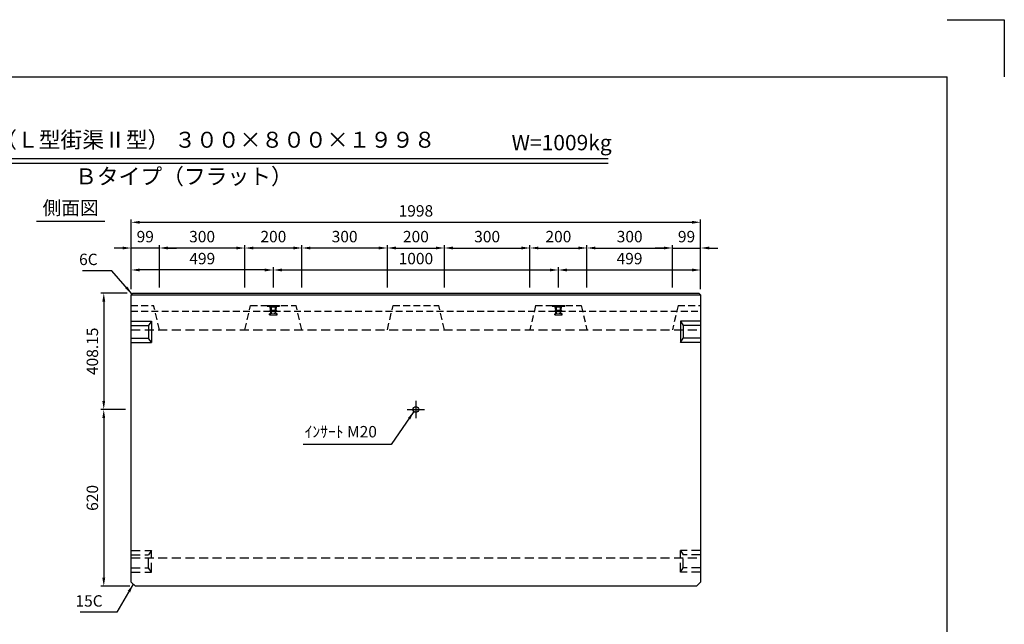
# Model space of a CAD drawing. Extents: x 0 to 5940, y 0 to 4200.
# Drawn here: x 2486 to 5940, y 2080 to 4200 of the extents above; entities that cross this region are included whole.
import ezdxf
from ezdxf.enums import TextEntityAlignment as Align

# ---------------------------------------------------------------- set-up
doc = ezdxf.new("R2010")
doc.units = 0
doc.header["$LTSCALE"] = 0.5
doc.linetypes.add('CENTER2', pattern=[28.575, 19.05, -3.175, 3.175, -3.175])
doc.linetypes.add('HIDDEN2', pattern=[4.7625, 3.175, -1.5875])
doc.layers.get('0').update_dxf_attribs({"linetype": 'CONTINUOUS'})
doc.layers.get('DEFPOINTS').update_dxf_attribs({"linetype": 'CONTINUOUS'})
for name, color, linetype in [('寸法引出', 2, 'CONTINUOUS'), ('枠', 3, 'CONTINUOUS'), ('ｲﾝｻｰﾄ', 1, 'CONTINUOUS')]:
    doc.layers.add(name, color=color, linetype=linetype)
doc.styles.add('SANWA', font='MSMINCHO.TTF')
doc.dimstyles.new('SANWA', dxfattribs={"dimtxt": 2.5, "dimasz": 2.5, "dimexe": 1, "dimexo": 1, "dimgap": 0, "dimtad": 1, "dimdec": 4, "dimdsep": 46, "dimtxsty": 'SANWA', "dimcen": 0, "dimclrd": 2, "dimclre": 2, "dimclrt": 2, "dimadec": 0, "dimazin": 0, "dimtfac": 1, "dimtdec": 4, "dimtix": 1, "dimtmove": 0, "dimatfit": 3, "dimfxl": 1, "dimtolj": 1, "dimtzin": 0, "dimarcsym": 0})

# ---------------------------------------------------------------- blocks, each defined once
blk = doc.blocks.new('*D149')
at = {"layer": 'DEFPOINTS', "color": 0, "ltscale": 20}
for p in [(2882.6, 3241), (2780.6, 2832.9), (2876.6, 2832.9)]:
    blk.add_point(p, dxfattribs=at)
at = {"layer": '寸法引出', "lineweight": -2, "ltscale": 20}
for p, q in [((2862.6, 3241), (2770.6, 3241)), ((2780.6, 3211), (2780.6, 2862.9)), ((2856.6, 2832.9), (2770.6, 2832.9))]:
    blk.add_line(p, q, dxfattribs=at)
at = {"layer": '寸法引出', "ltscale": 20}
for points in [[(2775.6, 3211), (2785.6, 3211), (2780.6, 3241)], [(2775.6, 2862.9), (2785.6, 2862.9), (2780.6, 2832.9)]]:
    blk.add_solid(points, dxfattribs=at)
at = {"layer": '寸法引出', "ltscale": 20, "insert": (2740.6, 3036.9), "char_height": 40, "attachment_point": 5, "rotation": 90, "style": 'SANWA'}
blk.add_mtext('\\A1;408.15', dxfattribs=at)
blk = doc.blocks.new('*D150')
at = {"layer": 'DEFPOINTS', "color": 0, "ltscale": 20}
for p in [(2876.6, 2832.9), (2780.6, 2212.9), (2891.6, 2212.9)]:
    blk.add_point(p, dxfattribs=at)
at = {"layer": '寸法引出', "lineweight": -2, "ltscale": 20}
for p, q in [((2856.6, 2832.9), (2770.6, 2832.9)), ((2780.6, 2802.9), (2780.6, 2242.9)), ((2871.6, 2212.9), (2770.6, 2212.9))]:
    blk.add_line(p, q, dxfattribs=at)
at = {"layer": '寸法引出', "ltscale": 20}
for points in [[(2775.6, 2802.9), (2785.6, 2802.9), (2780.6, 2832.9)], [(2775.6, 2242.9), (2785.6, 2242.9), (2780.6, 2212.9)]]:
    blk.add_solid(points, dxfattribs=at)
at = {"layer": '寸法引出', "ltscale": 20, "insert": (2740.6, 2522.9), "char_height": 40, "attachment_point": 5, "rotation": 90, "style": 'SANWA'}
blk.add_mtext('\\A1;620', dxfattribs=at)
blk = doc.blocks.new('*D205')
at = {"layer": 'DEFPOINTS', "color": 0, "ltscale": 20}
for p in [(4375.6, 3322.2), (3375.6, 3241), (4375.6, 3241)]:
    blk.add_point(p, dxfattribs=at)
at = {"layer": '寸法引出', "lineweight": -2, "ltscale": 20}
for p, q in [((3375.6, 3261), (3375.6, 3332.2)), ((3405.6, 3322.2), (4345.6, 3322.2)), ((4375.6, 3261), (4375.6, 3332.2))]:
    blk.add_line(p, q, dxfattribs=at)
at = {"layer": '寸法引出', "ltscale": 20}
for points in [[(3405.6, 3327.2), (3405.6, 3317.2), (3375.6, 3322.2)], [(4345.6, 3327.2), (4345.6, 3317.2), (4375.6, 3322.2)]]:
    blk.add_solid(points, dxfattribs=at)
at = {"layer": '寸法引出', "ltscale": 20, "insert": (3875.6, 3362.2), "char_height": 40, "attachment_point": 5, "style": 'SANWA'}
blk.add_mtext('\\A1;1000', dxfattribs=at)
blk = doc.blocks.new('*D206')
at = {"layer": 'DEFPOINTS', "color": 0, "ltscale": 20}
for p in [(3975.6, 3399.3), (3775.6, 3241), (3975.6, 3241)]:
    blk.add_point(p, dxfattribs=at)
at = {"layer": '寸法引出', "lineweight": -2, "ltscale": 20}
for p, q in [((3775.6, 3261), (3775.6, 3409.3)), ((3805.6, 3399.3), (3945.6, 3399.3)), ((3975.6, 3261), (3975.6, 3409.3))]:
    blk.add_line(p, q, dxfattribs=at)
at = {"layer": '寸法引出', "ltscale": 20}
for points in [[(3805.6, 3404.3), (3805.6, 3394.3), (3775.6, 3399.3)], [(3945.6, 3404.3), (3945.6, 3394.3), (3975.6, 3399.3)]]:
    blk.add_solid(points, dxfattribs=at)
at = {"layer": '寸法引出', "ltscale": 20, "insert": (3875.6, 3439.3), "char_height": 40, "attachment_point": 5, "style": 'SANWA'}
blk.add_mtext('\\A1;200', dxfattribs=at)
blk = doc.blocks.new('*D207')
at = {"layer": 'DEFPOINTS', "color": 0, "ltscale": 20}
for p in [(4275.6, 3399.3), (3975.6, 3241), (4275.6, 3241)]:
    blk.add_point(p, dxfattribs=at)
at = {"layer": '寸法引出', "lineweight": -2, "ltscale": 20}
for p, q in [((3975.6, 3261), (3975.6, 3409.3)), ((4005.6, 3399.3), (4245.6, 3399.3)), ((4275.6, 3261), (4275.6, 3409.3))]:
    blk.add_line(p, q, dxfattribs=at)
at = {"layer": '寸法引出', "ltscale": 20}
for points in [[(4005.6, 3404.3), (4005.6, 3394.3), (3975.6, 3399.3)], [(4245.6, 3404.3), (4245.6, 3394.3), (4275.6, 3399.3)]]:
    blk.add_solid(points, dxfattribs=at)
at = {"layer": '寸法引出', "ltscale": 20, "insert": (4125.6, 3439.3), "char_height": 40, "attachment_point": 5, "style": 'SANWA'}
blk.add_mtext('\\A1;300', dxfattribs=at)
blk = doc.blocks.new('*D208')
at = {"layer": 'DEFPOINTS', "color": 0, "ltscale": 20}
for p in [(4475.6, 3399.3), (4275.6, 3241), (4475.6, 3241)]:
    blk.add_point(p, dxfattribs=at)
at = {"layer": '寸法引出', "lineweight": -2, "ltscale": 20}
for p, q in [((4275.6, 3261), (4275.6, 3409.3)), ((4305.6, 3399.3), (4445.6, 3399.3)), ((4475.6, 3261), (4475.6, 3409.3))]:
    blk.add_line(p, q, dxfattribs=at)
at = {"layer": '寸法引出', "ltscale": 20}
for points in [[(4305.6, 3404.3), (4305.6, 3394.3), (4275.6, 3399.3)], [(4445.6, 3404.3), (4445.6, 3394.3), (4475.6, 3399.3)]]:
    blk.add_solid(points, dxfattribs=at)
at = {"layer": '寸法引出', "ltscale": 20, "insert": (4375.6, 3439.3), "char_height": 40, "attachment_point": 5, "style": 'SANWA'}
blk.add_mtext('\\A1;200', dxfattribs=at)
blk = doc.blocks.new('*D209')
at = {"layer": 'DEFPOINTS', "color": 0, "ltscale": 20}
for p in [(4775.6, 3399.3), (4475.6, 3241), (4775.6, 3241)]:
    blk.add_point(p, dxfattribs=at)
at = {"layer": '寸法引出', "lineweight": -2, "ltscale": 20}
for p, q in [((4475.6, 3261), (4475.6, 3409.3)), ((4505.6, 3399.3), (4745.6, 3399.3)), ((4775.6, 3261), (4775.6, 3409.3))]:
    blk.add_line(p, q, dxfattribs=at)
at = {"layer": '寸法引出', "ltscale": 20}
for points in [[(4505.6, 3404.3), (4505.6, 3394.3), (4475.6, 3399.3)], [(4745.6, 3404.3), (4745.6, 3394.3), (4775.6, 3399.3)]]:
    blk.add_solid(points, dxfattribs=at)
at = {"layer": '寸法引出', "ltscale": 20, "insert": (4625.6, 3439.3), "char_height": 40, "attachment_point": 5, "style": 'SANWA'}
blk.add_mtext('\\A1;300', dxfattribs=at)
blk = doc.blocks.new('*D210')
at = {"layer": 'DEFPOINTS', "color": 0, "ltscale": 20}
for p in [(4874.6, 3399.3), (4775.6, 3241), (4874.6, 3235)]:
    blk.add_point(p, dxfattribs=at)
at = {"layer": '寸法引出', "lineweight": -2, "ltscale": 20}
for p, q in [((4745.6, 3399.3), (4715.6, 3399.3)), ((4775.6, 3261), (4775.6, 3409.3)), ((4775.6, 3399.3), (4874.6, 3399.3)), ((4874.6, 3255), (4874.6, 3409.3)), ((4904.6, 3399.3), (4934.6, 3399.3))]:
    blk.add_line(p, q, dxfattribs=at)
at = {"layer": '寸法引出', "ltscale": 20}
for points in [[(4745.6, 3404.3), (4745.6, 3394.3), (4775.6, 3399.3)], [(4904.6, 3404.3), (4904.6, 3394.3), (4874.6, 3399.3)]]:
    blk.add_solid(points, dxfattribs=at)
at = {"layer": '寸法引出', "ltscale": 20, "insert": (4825.1, 3439.3), "char_height": 40, "attachment_point": 5, "style": 'SANWA'}
blk.add_mtext('\\A1;99', dxfattribs=at)
blk = doc.blocks.new('*D211')
at = {"layer": 'DEFPOINTS', "color": 0, "ltscale": 20}
for p in [(3475.6, 3399.3), (3475.6, 3241), (3775.6, 3241)]:
    blk.add_point(p, dxfattribs=at)
at = {"layer": '寸法引出', "lineweight": -2, "ltscale": 20}
for p, q in [((3475.6, 3261), (3475.6, 3409.3)), ((3745.6, 3399.3), (3505.6, 3399.3)), ((3775.6, 3261), (3775.6, 3409.3))]:
    blk.add_line(p, q, dxfattribs=at)
at = {"layer": '寸法引出', "ltscale": 20}
for points in [[(3505.6, 3404.3), (3505.6, 3394.3), (3475.6, 3399.3)], [(3745.6, 3404.3), (3745.6, 3394.3), (3775.6, 3399.3)]]:
    blk.add_solid(points, dxfattribs=at)
at = {"layer": '寸法引出', "ltscale": 20, "insert": (3625.6, 3439.3), "char_height": 40, "attachment_point": 5, "style": 'SANWA'}
blk.add_mtext('\\A1;300', dxfattribs=at)
blk = doc.blocks.new('*D212')
at = {"layer": 'DEFPOINTS', "color": 0, "ltscale": 20}
for p in [(3275.6, 3399.3), (3275.6, 3241), (3475.6, 3241)]:
    blk.add_point(p, dxfattribs=at)
at = {"layer": '寸法引出', "lineweight": -2, "ltscale": 20}
for p, q in [((3275.6, 3261), (3275.6, 3409.3)), ((3445.6, 3399.3), (3305.6, 3399.3)), ((3475.6, 3261), (3475.6, 3409.3))]:
    blk.add_line(p, q, dxfattribs=at)
at = {"layer": '寸法引出', "ltscale": 20}
for points in [[(3305.6, 3404.3), (3305.6, 3394.3), (3275.6, 3399.3)], [(3445.6, 3404.3), (3445.6, 3394.3), (3475.6, 3399.3)]]:
    blk.add_solid(points, dxfattribs=at)
at = {"layer": '寸法引出', "ltscale": 20, "insert": (3375.6, 3439.3), "char_height": 40, "attachment_point": 5, "style": 'SANWA'}
blk.add_mtext('\\A1;200', dxfattribs=at)
blk = doc.blocks.new('*D213')
at = {"layer": 'DEFPOINTS', "color": 0, "ltscale": 20}
for p in [(2975.6, 3399.3), (2975.6, 3241), (3275.6, 3241)]:
    blk.add_point(p, dxfattribs=at)
at = {"layer": '寸法引出', "lineweight": -2, "ltscale": 20}
for p, q in [((2975.6, 3261), (2975.6, 3409.3)), ((3245.6, 3399.3), (3005.6, 3399.3)), ((3275.6, 3261), (3275.6, 3409.3))]:
    blk.add_line(p, q, dxfattribs=at)
at = {"layer": '寸法引出', "ltscale": 20}
for points in [[(3005.6, 3404.3), (3005.6, 3394.3), (2975.6, 3399.3)], [(3245.6, 3404.3), (3245.6, 3394.3), (3275.6, 3399.3)]]:
    blk.add_solid(points, dxfattribs=at)
at = {"layer": '寸法引出', "ltscale": 20, "insert": (3125.6, 3439.3), "char_height": 40, "attachment_point": 5, "style": 'SANWA'}
blk.add_mtext('\\A1;300', dxfattribs=at)
blk = doc.blocks.new('*D214')
at = {"layer": 'DEFPOINTS', "color": 0, "ltscale": 20}
for p in [(2876.6, 3399.3), (2876.6, 3235), (2975.6, 3241)]:
    blk.add_point(p, dxfattribs=at)
at = {"layer": '寸法引出', "lineweight": -2, "ltscale": 20}
for p, q in [((2846.6, 3399.3), (2816.6, 3399.3)), ((2876.6, 3255), (2876.6, 3409.3)), ((2975.6, 3399.3), (2876.6, 3399.3)), ((2975.6, 3261), (2975.6, 3409.3)), ((3005.6, 3399.3), (3035.6, 3399.3))]:
    blk.add_line(p, q, dxfattribs=at)
at = {"layer": '寸法引出', "ltscale": 20}
for points in [[(2846.6, 3404.3), (2846.6, 3394.3), (2876.6, 3399.3)], [(3005.6, 3404.3), (3005.6, 3394.3), (2975.6, 3399.3)]]:
    blk.add_solid(points, dxfattribs=at)
at = {"layer": '寸法引出', "ltscale": 20, "insert": (2926.1, 3439.3), "char_height": 40, "attachment_point": 5, "style": 'SANWA'}
blk.add_mtext('\\A1;99', dxfattribs=at)
blk = doc.blocks.new('*D215')
at = {"layer": 'DEFPOINTS', "color": 0, "ltscale": 20}
for p in [(4874.6, 3322.2), (4375.6, 3241), (4874.6, 3235)]:
    blk.add_point(p, dxfattribs=at)
at = {"layer": '寸法引出', "lineweight": -2, "ltscale": 20}
for p, q in [((4375.6, 3261), (4375.6, 3332.2)), ((4405.6, 3322.2), (4844.6, 3322.2)), ((4874.6, 3255), (4874.6, 3332.2))]:
    blk.add_line(p, q, dxfattribs=at)
at = {"layer": '寸法引出', "ltscale": 20}
for points in [[(4405.6, 3327.2), (4405.6, 3317.2), (4375.6, 3322.2)], [(4844.6, 3327.2), (4844.6, 3317.2), (4874.6, 3322.2)]]:
    blk.add_solid(points, dxfattribs=at)
at = {"layer": '寸法引出', "ltscale": 20, "insert": (4625.1, 3362.2), "char_height": 40, "attachment_point": 5, "style": 'SANWA'}
blk.add_mtext('\\A1;499', dxfattribs=at)
blk = doc.blocks.new('*D216')
at = {"layer": 'DEFPOINTS', "color": 0, "ltscale": 20}
for p in [(2876.6, 3322.2), (2876.6, 3235), (3375.6, 3241)]:
    blk.add_point(p, dxfattribs=at)
at = {"layer": '寸法引出', "lineweight": -2, "ltscale": 20}
for p, q in [((2876.6, 3255), (2876.6, 3332.2)), ((3345.6, 3322.2), (2906.6, 3322.2)), ((3375.6, 3261), (3375.6, 3332.2))]:
    blk.add_line(p, q, dxfattribs=at)
at = {"layer": '寸法引出', "ltscale": 20}
for points in [[(2906.6, 3327.2), (2906.6, 3317.2), (2876.6, 3322.2)], [(3345.6, 3327.2), (3345.6, 3317.2), (3375.6, 3322.2)]]:
    blk.add_solid(points, dxfattribs=at)
at = {"layer": '寸法引出', "ltscale": 20, "insert": (3126.1, 3362.2), "char_height": 40, "attachment_point": 5, "style": 'SANWA'}
blk.add_mtext('\\A1;499', dxfattribs=at)
blk = doc.blocks.new('*D217')
at = {"layer": 'DEFPOINTS', "color": 0, "ltscale": 20}
for p in [(4874.6, 3489.5), (2876.6, 3235), (4874.6, 3235)]:
    blk.add_point(p, dxfattribs=at)
at = {"layer": '寸法引出', "lineweight": -2, "ltscale": 20}
for p, q in [((2876.6, 3255), (2876.6, 3499.5)), ((2906.6, 3489.5), (4844.6, 3489.5)), ((4874.6, 3255), (4874.6, 3499.5))]:
    blk.add_line(p, q, dxfattribs=at)
at = {"layer": '寸法引出', "ltscale": 20}
for points in [[(2906.6, 3494.5), (2906.6, 3484.5), (2876.6, 3489.5)], [(4844.6, 3494.5), (4844.6, 3484.5), (4874.6, 3489.5)]]:
    blk.add_solid(points, dxfattribs=at)
at = {"layer": '寸法引出', "ltscale": 20, "insert": (3875.6, 3529.5), "char_height": 40, "attachment_point": 5, "style": 'SANWA'}
blk.add_mtext('\\A1;1998', dxfattribs=at)

msp = doc.modelspace()

# ---------------------------------------------------------------- linework, layer by layer
for p, q in [((5740, 4200), (5940, 4200)), ((5940, 4200), (5940, 4000)), ((1674.19789, 3713.31217), (4550.74076, 3713.31217)), ((1674.19789, 3697.31217), (4550.74076, 3697.31217)), ((2545.0052, 3493.31219), (2784.04241, 3493.31219))]:
    msp.add_line(p, q)
at = {"ltscale": 15}
for p, q in [((2876.58285, 3235.02222), (2882.58285, 3241.02222)), ((2876.58285, 3235.02222), (4874.58285, 3235.02222)), ((2882.58285, 3241.02222), (4868.58285, 3241.02222)), ((4868.58285, 3241.02222), (4874.58285, 3235.02222))]:
    msp.add_line(p, q, dxfattribs=at)
at = {"ltscale": 20}
for p, q in [((2876.58285, 2227.87222), (2876.58285, 3235.02222)), ((4874.58285, 3235.02222), (4874.58285, 2227.87222)), ((2876.58285, 3142.87222), (2947.58285, 3142.87222)), ((2876.58285, 3127.87222), (2937.58285, 3127.87222)), ((2947.58285, 3142.87222), (2937.58285, 3127.87222)), ((2937.58285, 3127.87222), (2937.58285, 3082.87222)), ((2947.58285, 3142.87222), (2947.58285, 3067.87222)), ((4803.58285, 3142.87222), (4803.58285, 3067.87222)), ((4874.58285, 3142.87222), (4803.58285, 3142.87222)), ((4803.58285, 3142.87222), (4813.58285, 3127.87222)), ((4813.58285, 3127.87222), (4813.58285, 3082.87222)), ((4874.58285, 3127.87222), (4813.58285, 3127.87222)), ((2876.58285, 3082.87222), (2937.58285, 3082.87222)), ((2947.58285, 3067.87222), (2937.58285, 3082.87222)), ((4803.58285, 3067.87222), (4813.58285, 3082.87222)), ((4874.58285, 3082.87222), (4813.58285, 3082.87222)), ((2876.58285, 3067.87222), (2947.58285, 3067.87222)), ((4874.58285, 3067.87222), (4803.58285, 3067.87222)), ((3845.58285, 2832.87222), (3905.58285, 2832.87222)), ((2876.58285, 2227.87222), (2891.58285, 2212.87222)), ((4859.58285, 2212.87222), (2891.58285, 2212.87222)), ((4874.58285, 2227.87222), (4859.58285, 2212.87222))]:
    msp.add_line(p, q, dxfattribs=at)
at = {"linetype": 'HIDDEN2', "ltscale": 15}
for p, q in [((2876.58285, 3197.87222), (2955.58285, 3197.87222)), ((2975.58285, 3112.87222), (2955.58285, 3197.87222)), ((3275.58285, 3112.87222), (3295.58285, 3197.87222)), ((3295.58285, 3197.87222), (3455.58285, 3197.87222)), ((3475.58285, 3112.87222), (3455.58285, 3197.87222)), ((3775.58285, 3112.87222), (3795.58285, 3197.87222)), ((3795.58285, 3197.87222), (3955.58285, 3197.87222)), ((3975.58285, 3112.87222), (3955.58285, 3197.87222)), ((4295.58285, 3197.87222), (4275.58285, 3112.87222)), ((4295.58285, 3197.87222), (4455.58285, 3197.87222)), ((4455.58285, 3197.87222), (4475.58285, 3112.87222)), ((4795.58285, 3197.87222), (4775.58285, 3112.87222)), ((4795.58285, 3197.87222), (4874.58285, 3197.87222)), ((2876.58285, 3177.87222), (4874.58285, 3177.87222))]:
    msp.add_line(p, q, dxfattribs=at)
at = {"linetype": 'HIDDEN2', "ltscale": 20}
for p, q in [((2876.58285, 3112.87222), (4874.58285, 3112.87222)), ((2876.58285, 2337.87222), (2947.58285, 2337.87222)), ((2876.58285, 2322.87222), (2937.58285, 2322.87222)), ((2947.58285, 2337.87222), (2937.58285, 2322.87222)), ((2937.58285, 2277.87222), (2937.58285, 2322.87222)), ((2947.58285, 2262.87222), (2947.58285, 2337.87222)), ((4803.58285, 2262.87222), (4803.58285, 2337.87222)), ((4874.58285, 2337.87222), (4803.58285, 2337.87222)), ((4803.58285, 2337.87222), (4813.58285, 2322.87222)), ((4874.58285, 2322.87222), (4813.58285, 2322.87222)), ((4813.58285, 2277.87222), (4813.58285, 2322.87222)), ((2876.58285, 2312.87222), (4874.58285, 2312.87222)), ((2876.58285, 2277.87222), (2937.58285, 2277.87222)), ((2876.58285, 2262.87222), (2947.58285, 2262.87222)), ((2947.58285, 2262.87222), (2937.58285, 2277.87222)), ((4803.58285, 2262.87222), (4813.58285, 2277.87222)), ((4874.58285, 2262.87222), (4803.58285, 2262.87222)), ((4874.58285, 2277.87222), (4813.58285, 2277.87222))]:
    msp.add_line(p, q, dxfattribs=at)
at = {"linetype": 'CENTER2', "ltscale": 20}
msp.add_line((3875.58285, 2862.87222), (3875.58285, 2802.87222), dxfattribs=at)
at = {"ltscale": 20}
msp.add_circle((3875.58285, 2832.87222), 10, dxfattribs=at)
at = {"layer": '枠'}
for p in [(500, 4000), (5740, 200)]:
    msp.add_line(p, (5740, 4000), dxfattribs=at)
at = {"layer": 'ｲﾝｻｰﾄ', "ltscale": 15}
for p, q in [((3353.58285, 3197.87222), (3397.58285, 3197.87222)), ((3353.58285, 3197.87222), (3353.58285, 3195.87222)), ((3353.58285, 3195.87222), (3397.58285, 3195.87222)), ((3353.58285, 3195.87222), (3362.58285, 3194.87222)), ((3362.58285, 3194.87222), (3388.58285, 3194.87222)), ((3362.58285, 3194.87222), (3364.58285, 3192.87222)), ((3363.58285, 3178.87222), (3366.08285, 3180.87222)), ((3363.58285, 3177.87222), (3363.58285, 3178.87222)), ((3363.58285, 3178.87222), (3387.58285, 3178.87222)), ((3364.58285, 3192.87222), (3386.58285, 3192.87222)), ((3366.08285, 3180.87222), (3364.58285, 3192.87222)), ((3366.08285, 3180.87222), (3385.08285, 3180.87222)), ((3385.08285, 3180.87222), (3386.58285, 3192.87222)), ((3387.58285, 3178.87222), (3385.08285, 3180.87222)), ((3388.58285, 3194.87222), (3386.58285, 3192.87222)), ((3387.58285, 3177.87222), (3387.58285, 3178.87222)), ((3397.58285, 3195.87222), (3388.58285, 3194.87222)), ((3397.58285, 3197.87222), (3397.58285, 3195.87222)), ((4353.58285, 3197.87222), (4397.58285, 3197.87222)), ((4353.58285, 3197.87222), (4353.58285, 3195.87222)), ((4353.58285, 3195.87222), (4397.58285, 3195.87222)), ((4353.58285, 3195.87222), (4362.58285, 3194.87222)), ((4362.58285, 3194.87222), (4364.58285, 3192.87222)), ((4362.58285, 3194.87222), (4388.58285, 3194.87222)), ((4363.58285, 3178.87222), (4366.08285, 3180.87222)), ((4363.58285, 3178.87222), (4387.58285, 3178.87222)), ((4363.58285, 3177.87222), (4363.58285, 3178.87222)), ((4366.08285, 3180.87222), (4364.58285, 3192.87222)), ((4364.58285, 3192.87222), (4386.58285, 3192.87222)), ((4366.08285, 3180.87222), (4385.08285, 3180.87222)), ((4385.08285, 3180.87222), (4386.58285, 3192.87222)), ((4387.58285, 3178.87222), (4385.08285, 3180.87222)), ((4388.58285, 3194.87222), (4386.58285, 3192.87222)), ((4387.58285, 3177.87222), (4387.58285, 3178.87222)), ((4397.58285, 3195.87222), (4388.58285, 3194.87222)), ((4397.58285, 3197.87222), (4397.58285, 3195.87222)), ((3362.58285, 3165.37222), (3362.58285, 3168.37222)), ((3363.08285, 3168.87222), (3366.08285, 3168.87222)), ((3363.08285, 3164.87222), (3388.08285, 3164.87222)), ((3363.58285, 3177.87222), (3387.58285, 3177.87222)), ((3366.58285, 3169.37222), (3366.58285, 3177.87222)), ((3384.58285, 3169.37222), (3384.58285, 3177.87222)), ((3388.08285, 3168.87222), (3385.08285, 3168.87222)), ((3388.58285, 3165.37222), (3388.58285, 3168.37222)), ((4362.58285, 3165.37222), (4362.58285, 3168.37222)), ((4363.08285, 3168.87222), (4366.08285, 3168.87222)), ((4363.08285, 3164.87222), (4388.08285, 3164.87222)), ((4363.58285, 3177.87222), (4387.58285, 3177.87222)), ((4366.58285, 3169.37222), (4366.58285, 3177.87222)), ((4384.58285, 3169.37222), (4384.58285, 3177.87222)), ((4388.08285, 3168.87222), (4385.08285, 3168.87222)), ((4388.58285, 3165.37222), (4388.58285, 3168.37222))]:
    msp.add_line(p, q, dxfattribs=at)
at = {"layer": 'ｲﾝｻｰﾄ', "linetype": 'HIDDEN2', "ltscale": 2}
for p, q in [((3366.58285, 3177.87222), (3366.58285, 3197.87222)), ((3368.58285, 3170.87222), (3368.58285, 3197.87222)), ((3382.58285, 3170.87222), (3382.58285, 3197.87222)), ((3384.58285, 3177.87222), (3384.58285, 3197.87222)), ((4366.58285, 3177.87222), (4366.58285, 3197.87222)), ((4368.58285, 3170.87222), (4368.58285, 3197.87222)), ((4382.58285, 3170.87222), (4382.58285, 3197.87222)), ((4384.58285, 3177.87222), (4384.58285, 3197.87222)), ((3368.58285, 3170.87222), (3382.58285, 3170.87222)), ((4368.58285, 3170.87222), (4382.58285, 3170.87222))]:
    msp.add_line(p, q, dxfattribs=at)
at = {"layer": 'ｲﾝｻｰﾄ', "ltscale": 15}
for centre, start, end in [((3363.08285, 3168.37222), 90, 180), ((3363.08285, 3165.37222), 180, 270), ((3366.08285, 3169.37222), 270, 0), ((3385.08285, 3169.37222), 180, 270), ((3388.08285, 3168.37222), 0, 90), ((3388.08285, 3165.37222), 270, 0), ((4363.08285, 3168.37222), 90, 180), ((4363.08285, 3165.37222), 180, 270), ((4366.08285, 3169.37222), 270, 0), ((4385.08285, 3169.37222), 180, 270), ((4388.08285, 3168.37222), 0, 90), ((4388.08285, 3165.37222), 270, 0)]:
    msp.add_arc(centre, 0.5, start, end, dxfattribs=at)

# ---------------------------------------------------------------- texts
at = {"style": 'SANWA'}
for s, height, p in [('バリアフリー側溝（Ｌ型街渠Ⅱ型） ３００×８００×１９９８', 56, (2866.52395, 3771.67082)), ('W=1009kg', 54, (4386.90136, 3762.01058)), ('Ｂタイプ（フラット）', 56, (3061.78174, 3643.24845)), ('側面図', 48, (2664.32046, 3533.92338))]:
    msp.add_text(s, height=height, dxfattribs=at).set_placement(p, align=Align.MIDDLE)
at = {"layer": '寸法引出', "ltscale": 20, "char_height": 40, "style": 'SANWA'}
for s, insert, attachment_point in [('\\A1;6C', (2759.15468, 3339.36112), 9), ('\\A1;ｲﾝｻｰﾄ M20', (3738.93414, 2755.08489), 6), ('\\A1;15C', (2776.67246, 2161.59009), 6)]:
    msp.add_mtext(s, dxfattribs=dict(at, insert=insert, attachment_point=attachment_point))

# ---------------------------------------------------------------- dimensions: what is measured, and where the dimension line sits
at = {"layer": '寸法引出', "ltscale": 20}
for base, p1, p2, override, picture, middle in [((4874.58285, 3489.51369), (2876.58285, 3235.02222), (4874.58285, 3235.02222), {"dimscale": 20, "dimtxt": 2, "dimasz": 1.5, "dimexe": 0.5, "dimgap": 1, "dimclrd": 256, "dimclre": 256, "dimclrt": 256}, '*D217', (3875.58285, 3529.51369)), ((2876.58285, 3399.2813), (2975.58285, 3241.02222), (2876.58285, 3235.02222), {"dimscale": 20, "dimtxt": 2, "dimasz": 1.5, "dimexe": 0.5, "dimgap": 1, "dimclrd": 256, "dimclre": 256, "dimclrt": 256, "dimtmove": 1}, '*D214', (2926.08285, 3439.2813)), ((2975.58285, 3399.2813), (3275.58285, 3241.02222), (2975.58285, 3241.02222), {"dimscale": 20, "dimtxt": 2, "dimasz": 1.5, "dimexe": 0.5, "dimgap": 1, "dimclrd": 256, "dimclre": 256, "dimclrt": 256, "dimtmove": 1}, '*D213', (3125.58285, 3439.2813)), ((3275.58285, 3399.2813), (3475.58285, 3241.02222), (3275.58285, 3241.02222), {"dimscale": 20, "dimtxt": 2, "dimasz": 1.5, "dimexe": 0.5, "dimgap": 1, "dimclrd": 256, "dimclre": 256, "dimclrt": 256, "dimtmove": 1}, '*D212', (3375.58285, 3439.2813)), ((3475.58285, 3399.2813), (3775.58285, 3241.02222), (3475.58285, 3241.02222), {"dimscale": 20, "dimtxt": 2, "dimasz": 1.5, "dimexe": 0.5, "dimgap": 1, "dimclrd": 256, "dimclre": 256, "dimclrt": 256, "dimtmove": 1}, '*D211', (3625.58285, 3439.2813)), ((3975.58285, 3399.2813), (3775.58285, 3241.02222), (3975.58285, 3241.02222), {"dimscale": 20, "dimtxt": 2, "dimasz": 1.5, "dimexe": 0.5, "dimgap": 1, "dimclrd": 256, "dimclre": 256, "dimclrt": 256}, '*D206', (3875.58285, 3439.2813)), ((4275.58285, 3399.2813), (3975.58285, 3241.02222), (4275.58285, 3241.02222), {"dimscale": 20, "dimtxt": 2, "dimasz": 1.5, "dimexe": 0.5, "dimgap": 1, "dimclrd": 256, "dimclre": 256, "dimclrt": 256, "dimtmove": 1}, '*D207', (4125.58285, 3439.2813)), ((4475.58285, 3399.2813), (4275.58285, 3241.02222), (4475.58285, 3241.02222), {"dimscale": 20, "dimtxt": 2, "dimasz": 1.5, "dimexe": 0.5, "dimgap": 1, "dimclrd": 256, "dimclre": 256, "dimclrt": 256, "dimtmove": 1}, '*D208', (4375.58285, 3439.2813)), ((4775.58285, 3399.2813), (4475.58285, 3241.02222), (4775.58285, 3241.02222), {"dimscale": 20, "dimtxt": 2, "dimasz": 1.5, "dimexe": 0.5, "dimgap": 1, "dimclrd": 256, "dimclre": 256, "dimclrt": 256, "dimtmove": 1}, '*D209', (4625.58285, 3439.2813)), ((4874.58285, 3399.2813), (4775.58285, 3241.02222), (4874.58285, 3235.02222), {"dimscale": 20, "dimtxt": 2, "dimasz": 1.5, "dimexe": 0.5, "dimgap": 1, "dimclrd": 256, "dimclre": 256, "dimclrt": 256, "dimtmove": 1}, '*D210', (4825.08285, 3439.2813)), ((2876.58285, 3322.20777), (3375.58285, 3241.02222), (2876.58285, 3235.02222), {"dimscale": 20, "dimtxt": 2, "dimasz": 1.5, "dimexe": 0.5, "dimgap": 1, "dimclrd": 256, "dimclre": 256, "dimclrt": 256, "dimtmove": 1}, '*D216', (3126.08285, 3362.20777)), ((4375.58285, 3322.20777), (3375.58285, 3241.02222), (4375.58285, 3241.02222), {"dimscale": 20, "dimtxt": 2, "dimasz": 1.5, "dimexe": 0.5, "dimgap": 1, "dimclrd": 256, "dimclre": 256, "dimclrt": 256}, '*D205', (3875.58285, 3362.20777)), ((4874.58285, 3322.20777), (4375.58285, 3241.02222), (4874.58285, 3235.02222), {"dimscale": 20, "dimtxt": 2, "dimasz": 1.5, "dimexe": 0.5, "dimgap": 1, "dimclrd": 256, "dimclre": 256, "dimclrt": 256, "dimtmove": 1}, '*D215', (4625.08285, 3362.20777))]:
    dim = msp.add_linear_dim(base=base, p1=p1, p2=p2, dimstyle='SANWA', override=override, dxfattribs=at)
    dim.commit()
    dim.dimension.update_dxf_attribs({"geometry": picture, "text_midpoint": middle})
for base, p1, p2, override, picture, middle in [((2780.57187, 2832.87222), (2882.58285, 3241.02222), (2876.58285, 2832.87222), {"dimscale": 20, "dimtxt": 2, "dimasz": 1.5, "dimexe": 0.5, "dimgap": 1, "dimclrd": 256, "dimclre": 256, "dimclrt": 256}, '*D149', (2740.57187, 3036.94722)), ((2780.57187, 2212.87222), (2876.58285, 2832.87222), (2891.58285, 2212.87222), {"dimscale": 20, "dimtxt": 2, "dimasz": 1.5, "dimexe": 0.5, "dimgap": 1, "dimclrd": 256, "dimclre": 256, "dimclrt": 256, "dimtmove": 1}, '*D150', (2740.57187, 2522.87222))]:
    dim = msp.add_linear_dim(base=base, p1=p1, p2=p2, angle=90, dimstyle='SANWA', override=override, dxfattribs=at)
    dim.commit()
    dim.dimension.update_dxf_attribs({"geometry": picture, "text_midpoint": middle})

# ---------------------------------------------------------------- leaders
at = {"layer": '寸法引出', "ltscale": 20, "annotation_type": 0, "has_hookline": 1, "hookline_direction": 1}
for points, override, text_width in [([(2879.58285, 3238.02222), (2809.15468, 3319.36112), (2779.15468, 3319.36112)], {"dimscale": 20, "dimtxt": 2, "dimasz": 1.5, "dimexe": 0.5, "dimgap": 1, "dimtad": 1, "dimclrd": 256, "dimclre": 256, "dimclrt": 256}, 53.71429), ([(3868.76182, 2825.55966), (3788.93414, 2710.28489), (3758.93414, 2710.28489)], {"dimscale": 20, "dimtxt": 2, "dimasz": 1.5, "dimexe": 0.5, "dimgap": 1, "dimclrd": 256, "dimclre": 256, "dimclrt": 256}, 258.28571), ([(2884.08285, 2220.37222), (2826.67246, 2121.59009), (2796.67246, 2121.59009)], {"dimscale": 20, "dimtxt": 2, "dimasz": 1.5, "dimexe": 0.5, "dimgap": 1, "dimclrd": 256, "dimclre": 256, "dimclrt": 256}, 79.08571)]:
    msp.add_leader(points, dimstyle='SANWA', override=override, dxfattribs=dict(at, text_width=text_width))

doc.saveas('drawing.dxf')
